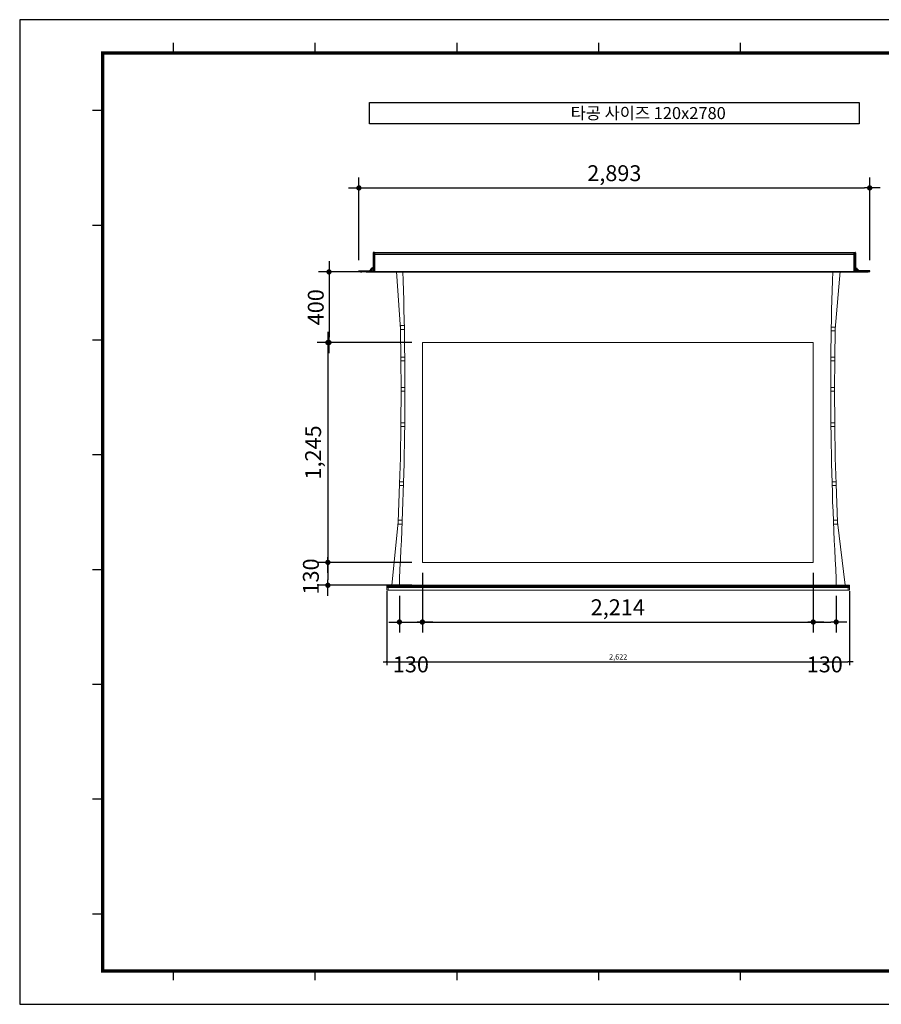
# Model space of a CAD drawing. Units: millimetres. Extents: x 5955 to 13839, y -718 to 4857.
# Drawn here: x 5955 to 10835, y -718 to 4857 of the extents above; entities that cross this region are included whole.
import ezdxf

# ---------------------------------------------------------------- set-up
doc = ezdxf.new("R2010")
doc.units = ezdxf.units.MM
doc.layers.add('외형선', color=7, linetype='Continuous')
doc.styles.add('다우로고', font='txt')
doc.styles.add('울릉도', font='txt')
doc.dimstyles.new('DIM1-보고', dxfattribs={"dimscale": 60, "dimtxt": 3, "dimasz": 1, "dimexe": 2, "dimexo": 2, "dimgap": 1, "dimtad": 1, "dimdec": 0, "dimrnd": 1, "dimzin": 1, "dimdsep": 46, "dimlunit": 6, "dimtxsty": '울릉도', "dimblk1": '_CIDOT', "dimblk2": '_CIDOT', "dimsah": 1, "dimcen": 5, "dimclrd": 1, "dimclre": 1, "dimclrt": 2, "dimadec": 0, "dimazin": 0, "dimtfac": 1, "dimtdec": 0, "dimtmove": 2, "dimatfit": 3, "dimfxl": 1, "dimtolj": 1, "dimtzin": 0, "dimarcsym": 0})

# ---------------------------------------------------------------- blocks, each defined once
blk = doc.blocks.new('_CIDOT')
at = {"color": 0, "linetype": 'ByBlock'}
blk.add_line((2, 0), (-1, 0), dxfattribs=at)
at = {"color": 0, "linetype": 'ByBlock', "const_width": 0.5}
blk.add_lwpolyline([(-0.25, 0, 1), (0.25, 0, 1)], format="xyb", close=True, dxfattribs=at)
blk = doc.blocks.new('*D9')
at = {"color": 1, "lineweight": -2, "transparency": 16777216}
for p, q in [((7876.6, 3494.7), (7876.6, 3964.1)), ((10769.3, 3494.7), (10769.3, 3964.1)), ((7906.6, 3904.1), (10739.3, 3904.1))]:
    blk.add_line(p, q, dxfattribs=at)
at = {"layer": 'Defpoints', "color": 0, "transparency": 16777216}
for p in [(10769.3, 3904.1), (7876.6, 3434.7), (10769.3, 3434.7)]:
    blk.add_point(p, dxfattribs=at)
at = {"color": 1, "lineweight": -2, "transparency": 16777216, "xscale": 30, "yscale": 30, "zscale": 30, "rotation": 180}
blk.add_blockref('_CIDOT', (7876.6, 3904.1), dxfattribs=at)
at = {"color": 1, "lineweight": -2, "transparency": 16777216, "xscale": 30, "yscale": 30, "zscale": 30}
blk.add_blockref('_CIDOT', (10769.3, 3904.1), dxfattribs=at)
at = {"color": 2, "transparency": 16777216, "insert": (9323, 3987.7), "char_height": 90, "attachment_point": 5, "style": '울릉도'}
blk.add_mtext('\\A1;2,893', dxfattribs=at)
blk = doc.blocks.new('*D10')
at = {"color": 1, "lineweight": -2, "ltscale": 30, "transparency": 16777216}
for p, q in [((7947.9, 3428.7), (7647, 3428.7)), ((7707, 3398.7), (7707, 3058.7)), ((8176.5, 3028.7), (7647, 3028.7))]:
    blk.add_line(p, q, dxfattribs=at)
at = {"layer": 'Defpoints', "color": 0, "ltscale": 30, "transparency": 16777216}
for p in [(8007.9, 3428.7), (7707, 3028.7), (8236.5, 3028.7)]:
    blk.add_point(p, dxfattribs=at)
at = {"color": 1, "lineweight": -2, "ltscale": 30, "transparency": 16777216, "xscale": 30, "yscale": 30, "zscale": 30}
for p, rotation in [((7707, 3428.7), 90), ((7707, 3028.7), 270)]:
    blk.add_blockref('_CIDOT', p, dxfattribs=dict(at, rotation=rotation))
at = {"color": 2, "lineweight": 5, "ltscale": 30, "transparency": 16777216, "insert": (7632, 3228.7), "char_height": 90, "attachment_point": 5, "rotation": 90, "style": '울릉도'}
blk.add_mtext('\\A1;400', dxfattribs=at)
blk = doc.blocks.new('*D11')
at = {"color": 1, "lineweight": -2, "ltscale": 30, "transparency": 16777216}
for p, q in [((8176.5, 3028.7), (7640.7, 3028.7)), ((7700.7, 2998.7), (7700.7, 1813.8)), ((8176.1, 1783.8), (7640.7, 1783.8))]:
    blk.add_line(p, q, dxfattribs=at)
at = {"layer": 'Defpoints', "color": 0, "ltscale": 30, "transparency": 16777216}
for p in [(8236.5, 3028.7), (7700.7, 1783.8), (8236.1, 1783.8)]:
    blk.add_point(p, dxfattribs=at)
at = {"color": 1, "lineweight": -2, "ltscale": 30, "transparency": 16777216, "xscale": 30, "yscale": 30, "zscale": 30}
for p, rotation in [((7700.7, 3028.7), 90), ((7700.7, 1783.8), 270)]:
    blk.add_blockref('_CIDOT', p, dxfattribs=dict(at, rotation=rotation))
at = {"color": 2, "lineweight": 5, "ltscale": 30, "transparency": 16777216, "insert": (7617.1, 2406.2), "char_height": 90, "attachment_point": 5, "rotation": 90, "style": '울릉도'}
blk.add_mtext('\\A1;1,245', dxfattribs=at)
blk = doc.blocks.new('*D12')
at = {"color": 1, "lineweight": -2, "ltscale": 30, "transparency": 16777216}
for p, q in [((8176.1, 1783.8), (7640.7, 1783.8)), ((7700.7, 1753.8), (7700.7, 1684.3)), ((8176.1, 1654.3), (7640.7, 1654.3))]:
    blk.add_line(p, q, dxfattribs=at)
at = {"layer": 'Defpoints', "color": 0, "ltscale": 30, "transparency": 16777216}
for p in [(8236.1, 1783.8), (7700.7, 1654.3), (8236.1, 1654.3)]:
    blk.add_point(p, dxfattribs=at)
at = {"color": 1, "lineweight": -2, "ltscale": 30, "transparency": 16777216, "xscale": 30, "yscale": 30, "zscale": 30}
for p, rotation in [((7700.7, 1783.8), 90), ((7700.7, 1654.3), 270)]:
    blk.add_blockref('_CIDOT', p, dxfattribs=dict(at, rotation=rotation))
at = {"color": 2, "lineweight": 5, "ltscale": 30, "transparency": 16777216, "insert": (7604.4, 1704), "char_height": 90, "attachment_point": 5, "rotation": 90, "style": '울릉도'}
blk.add_mtext('\\A1;130', dxfattribs=at)
blk = doc.blocks.new('*D13')
at = {"color": 1, "lineweight": -2, "ltscale": 30, "transparency": 16777216}
for p, q in [((8235.7, 1723.8), (8235.7, 1386.2)), ((8105.7, 1594.3), (8105.7, 1386.2)), ((8135.7, 1446.2), (8205.7, 1446.2))]:
    blk.add_line(p, q, dxfattribs=at)
at = {"layer": 'Defpoints', "color": 0, "ltscale": 30, "transparency": 16777216}
for p in [(8235.7, 1783.8), (8105.7, 1654.3), (8235.7, 1446.2)]:
    blk.add_point(p, dxfattribs=at)
at = {"color": 1, "lineweight": -2, "ltscale": 30, "transparency": 16777216, "xscale": 30, "yscale": 30, "zscale": 30, "rotation": 180}
blk.add_blockref('_CIDOT', (8105.7, 1446.2), dxfattribs=at)
at = {"color": 1, "lineweight": -2, "ltscale": 30, "transparency": 16777216, "xscale": 30, "yscale": 30, "zscale": 30}
blk.add_blockref('_CIDOT', (8235.7, 1446.2), dxfattribs=at)
at = {"color": 2, "lineweight": 5, "ltscale": 30, "transparency": 16777216, "insert": (8170.7, 1206.2), "char_height": 90, "attachment_point": 5, "style": '울릉도'}
blk.add_mtext('\\A1;130', dxfattribs=at)
blk = doc.blocks.new('*D14')
at = {"color": 1, "lineweight": -2, "ltscale": 30, "transparency": 16777216}
for p, q in [((8235.7, 1723.8), (8235.7, 1386.2)), ((10449.8, 1723.8), (10449.8, 1386.2)), ((8265.7, 1446.2), (10419.8, 1446.2))]:
    blk.add_line(p, q, dxfattribs=at)
at = {"layer": 'Defpoints', "color": 0, "ltscale": 30, "transparency": 16777216}
for p in [(8235.7, 1783.8), (10449.8, 1783.8), (10449.8, 1446.2)]:
    blk.add_point(p, dxfattribs=at)
at = {"color": 1, "lineweight": -2, "ltscale": 30, "transparency": 16777216, "xscale": 30, "yscale": 30, "zscale": 30, "rotation": 180}
blk.add_blockref('_CIDOT', (8235.7, 1446.2), dxfattribs=at)
at = {"color": 1, "lineweight": -2, "ltscale": 30, "transparency": 16777216, "xscale": 30, "yscale": 30, "zscale": 30}
blk.add_blockref('_CIDOT', (10449.8, 1446.2), dxfattribs=at)
at = {"color": 2, "lineweight": 5, "ltscale": 30, "transparency": 16777216, "insert": (9342.7, 1529.8), "char_height": 90, "attachment_point": 5, "style": '울릉도'}
blk.add_mtext('\\A1;2,214', dxfattribs=at)
blk = doc.blocks.new('*D15')
at = {"color": 1, "lineweight": -2, "ltscale": 30, "transparency": 16777216}
for p, q in [((10449.8, 1723.8), (10449.8, 1386.2)), ((10579.8, 1594.3), (10579.8, 1386.2)), ((10479.8, 1446.2), (10549.8, 1446.2))]:
    blk.add_line(p, q, dxfattribs=at)
at = {"layer": 'Defpoints', "color": 0, "ltscale": 30, "transparency": 16777216}
for p in [(10449.8, 1783.8), (10579.8, 1654.3), (10579.8, 1446.2)]:
    blk.add_point(p, dxfattribs=at)
at = {"color": 1, "lineweight": -2, "ltscale": 30, "transparency": 16777216, "xscale": 30, "yscale": 30, "zscale": 30, "rotation": 180}
blk.add_blockref('_CIDOT', (10449.8, 1446.2), dxfattribs=at)
at = {"color": 1, "lineweight": -2, "ltscale": 30, "transparency": 16777216, "xscale": 30, "yscale": 30, "zscale": 30}
blk.add_blockref('_CIDOT', (10579.8, 1446.2), dxfattribs=at)
at = {"color": 2, "lineweight": 5, "ltscale": 30, "transparency": 16777216, "insert": (10514.8, 1206.2), "char_height": 90, "attachment_point": 5, "style": '울릉도'}
blk.add_mtext('\\A1;130', dxfattribs=at)
blk = doc.blocks.new('*D22')
at = {"color": 1, "lineweight": -2, "transparency": 16777216}
for p, q in [((8034, 1621.3), (8034, 1201)), ((10655.7, 1620.8), (10655.7, 1201)), ((8044, 1221), (10645.7, 1221))]:
    blk.add_line(p, q, dxfattribs=at)
at = {"layer": 'Defpoints', "color": 0, "transparency": 16777216}
for p in [(8034, 1641.3), (10655.7, 1640.8), (10655.7, 1221)]:
    blk.add_point(p, dxfattribs=at)
at = {"color": 1, "lineweight": -2, "transparency": 16777216, "xscale": 10, "yscale": 10, "zscale": 10, "rotation": 180}
blk.add_blockref('_CIDOT', (8034, 1221), dxfattribs=at)
at = {"color": 1, "lineweight": -2, "transparency": 16777216, "xscale": 10, "yscale": 10, "zscale": 10}
blk.add_blockref('_CIDOT', (10655.7, 1221), dxfattribs=at)
at = {"color": 2, "transparency": 16777216, "insert": (9344.9, 1248.8), "char_height": 30, "attachment_point": 5, "style": '울릉도'}
blk.add_mtext('\\A1;2,622', dxfattribs=at)

msp = doc.modelspace()

# ---------------------------------------------------------------- linework, layer by layer
at = {"color": 7, "linetype": 'Continuous'}
for p, q in [((7956.9, 3537.2), (7956.9, 3434.7)), ((7964.9, 3538.7), (7958.4, 3538.7)), ((7964.9, 3538.7), (7964.9, 3430.7)), ((10681, 3538.7), (10681, 3430.7)), ((10681, 3538.7), (10687.5, 3538.7)), ((10689, 3537.2), (10689, 3434.7)), ((7959.9, 3507.9), (7958.4, 3507.9)), ((7958.4, 3499.4), (7959.9, 3499.4)), ((7959.9, 3462.9), (7958.4, 3462.9)), ((7959.9, 3497.4), (7959.9, 3509.9)), ((7959.9, 3452.4), (7959.9, 3464.9)), ((10686, 3497.4), (10686, 3509.9)), ((10686, 3507.9), (10687.5, 3507.9)), ((10687.5, 3499.4), (10686, 3499.4)), ((10686, 3452.4), (10686, 3464.9)), ((10686, 3462.9), (10687.5, 3462.9)), ((7876.6, 3431.7), (7876.6, 3434.7)), ((7876.6, 3434.7), (7964.9, 3434.7)), ((7876.6, 3431.7), (7964.9, 3431.7)), ((7893.7, 3428.7), (7892.8, 3428.7)), ((7964.9, 3428.7), (7893.7, 3428.7)), ((7896.6, 3434.7), (7896.6, 3428.7)), ((7946.6, 3446.6), (7936.8, 3434.7)), ((7946.6, 3434.7), (7946.6, 3446.7)), ((7947.6, 3447.7), (7952.5, 3447.7)), ((7953.8, 3449.2), (7948.6, 3449.2)), ((7948.6, 3447.7), (7948.6, 3449.2)), ((7948.6, 3445.2), (7948.6, 3434.7)), ((7948.9, 3434.7), (7948.9, 3444.7)), ((7949.1, 3445.7), (7956.4, 3445.7)), ((7956.9, 3445.7), (7949.9, 3445.7)), ((7952.1, 3448.8), (7952.9, 3450.2)), ((7952.5, 3447.8), (7952.5, 3447.7)), ((7953.9, 3447.9), (7952.6, 3447.9)), ((7954.3, 3449.7), (7953.4, 3448)), ((7956.4, 3446.9), (7953.9, 3447.9)), ((7954.9, 3448.9), (7955.3, 3448.1)), ((7956.9, 3450.2), (7955.2, 3450.2)), ((7955.5, 3451.7), (7955.9, 3451.7)), ((7956.4, 3445.7), (7956.4, 3446.9)), ((7958.4, 3454.4), (7959.9, 3454.4)), ((7964.9, 3434.7), (7964.9, 3428.7)), ((10769.3, 3434.7), (10681, 3434.7)), ((10681, 3434.7), (10681, 3428.7)), ((10769.3, 3431.7), (10681, 3431.7)), ((10681, 3428.7), (10752.2, 3428.7)), ((10687.5, 3454.4), (10686, 3454.4)), ((10689, 3450.2), (10690.7, 3450.2)), ((10689, 3445.7), (10696, 3445.7)), ((10689.5, 3446.9), (10692, 3447.9)), ((10689.5, 3445.7), (10689.5, 3446.9)), ((10696.8, 3445.7), (10689.5, 3445.7)), ((10690.4, 3451.7), (10690, 3451.7)), ((10691, 3448.9), (10690.6, 3448.1)), ((10691.6, 3449.7), (10692.5, 3448)), ((10692, 3447.9), (10693.3, 3447.9)), ((10692.1, 3449.2), (10697.3, 3449.2)), ((10693.8, 3448.8), (10693, 3450.2)), ((10693.4, 3447.8), (10693.4, 3447.7)), ((10698.3, 3447.7), (10693.4, 3447.7)), ((10697, 3434.7), (10697, 3444.7)), ((10697.3, 3447.7), (10697.3, 3449.2)), ((10697.3, 3445.2), (10697.3, 3434.7)), ((10699.3, 3434.7), (10699.3, 3446.7)), ((10699.3, 3446.6), (10709.1, 3434.7)), ((10749.3, 3434.7), (10749.3, 3428.7)), ((10752.2, 3428.7), (10753.1, 3428.7)), ((10769.3, 3431.7), (10769.3, 3434.7))]:
    msp.add_line(p, q, dxfattribs=at)
for p, q in [((7964.9, 3538.5), (10681, 3538.7)), ((7964.9, 3428.7), (7964.9, 3538.7)), ((7964.9, 3428.5), (7964.9, 3538.5)), ((7964.9, 3528.7), (10681, 3528.7)), ((10681, 3428.5), (10681, 3538.5)), ((7916.9, 3428.7), (10681, 3428.7)), ((7964.9, 3431.7), (10681, 3431.7))]:
    msp.add_line(p, q)
at = {"lineweight": 5, "ltscale": 30}
for p, q in [((8089.8, 3431.7), (8111.5, 3103.8)), ((10602.1, 3431.7), (10573.9, 3103.8)), ((8133.4, 3124.8), (8111.5, 3124.8)), ((8111.5, 3124.8), (8111.5, 3103.2)), ((8111.5, 3103.8), (8114.1, 2935.6)), ((8111.5, 3103.2), (8134.4, 3103.2)), ((10573.9, 3094.9), (10551.1, 3094.9)), ((10573.9, 3094.9), (10551.1, 3094.9)), ((10552.1, 3116.6), (10573.9, 3116.6)), ((10552.1, 3116.6), (10573.9, 3116.6)), ((10573.9, 3103.8), (10571.4, 2935.6)), ((10573.9, 3116.6), (10573.9, 3094.9)), ((10573.9, 3116.6), (10573.9, 3094.9)), ((10449.8, 3028.7), (8235.7, 3028.7)), ((8236.1, 3028.7), (8235.7, 1783.8)), ((10449.8, 3028.7), (8236.1, 3028.7)), ((10449.8, 3028.7), (10449.8, 1783.8)), ((8136, 2946.4), (8114.1, 2946.4)), ((8114.1, 2946.4), (8114.1, 2924.8)), ((8114.1, 2935.6), (8115.1, 2763.6)), ((8114.1, 2924.8), (8137, 2924.8)), ((10571.4, 2924.8), (10548.5, 2924.8)), ((10549.5, 2946.4), (10571.4, 2946.4)), ((10571.4, 2935.6), (10570.4, 2763.6)), ((10571.4, 2946.4), (10571.4, 2924.8)), ((8115.1, 2763.6), (8114.3, 2564)), ((8136.9, 2774.4), (8115.1, 2774.4)), ((8115.1, 2774.4), (8115.1, 2752.8)), ((8115.1, 2752.8), (8137.9, 2752.8)), ((10570.4, 2752.8), (10547.6, 2752.8)), ((10548.6, 2774.4), (10570.4, 2774.4)), ((10570.4, 2774.4), (10570.4, 2752.8)), ((10570.4, 2763.6), (10571.2, 2564)), ((8136.1, 2574.8), (8114.3, 2574.8)), ((8114.3, 2574.8), (8114.3, 2553.2)), ((10549.4, 2574.8), (10571.2, 2574.8)), ((10571.2, 2574.8), (10571.2, 2553.2)), ((8114.3, 2564), (8111.8, 2375.2)), ((8114.3, 2553.2), (8137.1, 2553.2)), ((10571.2, 2553.2), (10548.4, 2553.2)), ((10571.2, 2564), (10573.7, 2375.2)), ((8111.8, 2375.2), (8106.2, 2229.4)), ((10573.7, 2375.2), (10579.2, 2229.4)), ((8128.1, 2240.2), (8106.2, 2240.2)), ((8106.2, 2240.2), (8106.2, 2218.6)), ((10557.4, 2240.2), (10579.2, 2240.2)), ((10579.2, 2240.2), (10579.2, 2218.6)), ((8106.2, 2229.4), (8098.5, 2011.6)), ((8106.2, 2218.6), (8129.1, 2218.6)), ((10579.2, 2218.6), (10556.4, 2218.6)), ((10579.2, 2229.4), (10587, 2011.6)), ((8098.5, 2011.6), (8062.9, 1654.3)), ((8120.4, 2022.4), (8098.5, 2022.4)), ((8098.5, 2022.4), (8098.5, 2000.8)), ((10565.1, 2022.4), (10587, 2022.4)), ((10587, 2022.4), (10587, 2000.8)), ((10587, 2011.6), (10631.1, 1654.3)), ((8098.5, 2000.8), (8121.4, 2000.8)), ((10587, 2000.8), (10564.1, 2000.8)), ((10449.8, 1783.8), (8236.1, 1783.8)), ((8105.7, 1654.3), (8105.7, 1690.7)), ((10579.8, 1690.7), (10579.8, 1654.3)), ((8034, 1654.3), (10655.7, 1654.3)), ((8034, 1654.3), (8034, 1627.3)), ((10579.8, 1654.3), (8034, 1654.3)), ((8034, 1650.1), (10655.7, 1650.1)), ((8034, 1646.1), (10655.7, 1646.1)), ((8034, 1641.3), (10655.7, 1641.3)), ((8034, 1627.3), (10655.7, 1627.3)), ((8042, 1654.3), (8042, 1627.3)), ((10647.7, 1654.3), (10647.7, 1627.3)), ((10655.7, 1654.3), (10655.7, 1627.3))]:
    msp.add_line(p, q, dxfattribs=at)
msp.add_lwpolyline([(7936.8, 4387.3), (10709.1, 4387.3), (10709.1, 4267.6), (7936.8, 4267.6)], close=True)
at = {"color": 7, "linetype": 'Continuous'}
for points in [[(7876.6, 3431.7), (7882, 3430.1), (7887.8, 3429), (7892.8, 3428.7)], [(10769.3, 3431.7), (10763.9, 3430.1), (10758.1, 3429), (10753.1, 3428.7)]]:
    msp.add_lwpolyline(points, dxfattribs=at)
for centre, radius, start, end in [((7958.4, 3537.2), 1.5, 90, 180), ((10687.5, 3537.2), 1.5, 0, 90), ((7958.4, 3509.4), 1.5, 180, 270), ((7958.4, 3497.9), 1.5, 90, 180), ((7958.4, 3464.4), 1.5, 180, 270), ((10687.5, 3509.4), 1.5, 270, 0), ((10687.5, 3497.9), 1.5, 0, 90), ((10687.5, 3464.4), 1.5, 270, 0), ((7893.7, 3478.7), 50, 250.0516, 268.9679), ((7947.6, 3446.7), 1, 90, 180), ((7949.1, 3445.2), 0.5, 90, 180), ((7949.9, 3444.7), 1, 90, 180), ((7952.7, 3448.4), 0.75, 150, 330), ((7952.6, 3447.8), 0.1, 90, 180), ((7955.5, 3448.7), 3, 90, 150), ((7954.2, 3448.5), 0.75, 30, 121.7092), ((7955.2, 3449.2), 1, 90, 150), ((7953.6, 3447.1), 2, 3.0681, 30), ((7955.9, 3452.7), 1, 270, 0), ((7958.4, 3452.9), 1.5, 90, 180), ((10687.5, 3452.9), 1.5, 0, 90), ((10690, 3452.7), 1, 180, 270), ((10692.3, 3447.1), 2, 150, 176.9319), ((10690.4, 3448.7), 3, 30, 90), ((10690.7, 3449.2), 1, 30, 90), ((10691.7, 3448.5), 0.75, 58.2908, 150), ((10693.2, 3448.4), 0.75, 210, 30), ((10693.3, 3447.8), 0.1, 0, 90), ((10696, 3444.7), 1, 0, 90), ((10696.8, 3445.2), 0.5, 0, 90), ((10698.3, 3446.7), 1, 0, 90), ((10752.2, 3478.7), 50, 271.0321, 289.9484)]:
    msp.add_arc(centre, radius, start, end, dxfattribs=at)
at = {"lineweight": 5, "ltscale": 30}
for centre, start, end in [((-10515, 2770.7), 356.68173, 2.03068), ((29200.4, 2770.7), 177.96932, 183.31827)]:
    msp.add_arc(centre, 18651.9, start, end, dxfattribs=at)
at = {"layer": '외형선'}
for p, q in [((6825.9, 4669.1), (6825.9, 4725.4)), ((7628.9, 4669.1), (7628.9, 4725.4)), ((8432, 4669.1), (8432, 4725.4)), ((9235, 4669.1), (9235, 4725.4)), ((10038, 4669.1), (10038, 4725.4)), ((6368.1, 4344.1), (6424.4, 4344.1)), ((6368.1, 3694.1), (6424.4, 3694.1)), ((6368.1, 3044.1), (6424.4, 3044.1)), ((6368.1, 2394.2), (6424.4, 2394.2)), ((6368.1, 1744.2), (6424.4, 1744.2)), ((6368.1, 1094.2), (6424.4, 1094.2)), ((6368.1, 444.2), (6424.4, 444.2)), ((6368.1, -205.8), (6424.4, -205.8)), ((6825.9, -582.4), (6825.9, -526)), ((7628.9, -582.4), (7628.9, -526)), ((8432, -582.4), (8432, -526)), ((9235, -582.4), (9235, -526)), ((10038, -582.4), (10038, -526))]:
    msp.add_line(p, q, dxfattribs=at)
msp.add_lwpolyline([(5955.1, -718.5), (13839.3, -718.5), (13839.3, 4856.8), (5955.1, 4856.8)], close=True, dxfattribs=at)
at = {"layer": '외형선', "const_width": 18.8}
msp.add_lwpolyline([(6424.4, -530.7), (13651.6, -530.7), (13651.6, 4669.1), (6424.4, 4669.1)], close=True, dxfattribs=at)

# ---------------------------------------------------------------- texts
at = {"color": 2, "insert": (9075.9, 4362.1), "char_height": 68.269, "width": 1652.183, "attachment_point": 1, "style": '다우로고'}
msp.add_mtext('타공 사이즈 120x2780', dxfattribs=at)

# ---------------------------------------------------------------- dimensions: what is measured, and where the dimension line sits
for base, p1, p2, override, picture, middle in [((10769.3, 3904.1), (7876.6, 3434.7), (10769.3, 3434.7), {"dimscale": 30}, '*D9', (9323, 3987.7)), ((10655.7, 1221), (8034, 1641.3), (10655.7, 1640.8), {"dimscale": 10}, '*D22', (9344.9, 1248.8))]:
    dim = msp.add_linear_dim(base=base, p1=p1, p2=p2, dimstyle='DIM1-보고', override=override)
    dim.commit()
    dim.dimension.update_dxf_attribs({"geometry": picture, "text_midpoint": middle})
at = {"lineweight": 5, "ltscale": 30}
for base, p1, p2, picture, middle in [((7707, 3028.7), (8007.9, 3428.7), (8236.5, 3028.7), '*D10', (7632, 3228.7)), ((7700.7, 1783.8), (8236.5, 3028.7), (8236.1, 1783.8), '*D11', (7617.1, 2406.2))]:
    dim = msp.add_linear_dim(base=base, p1=p1, p2=p2, angle=90, dimstyle='DIM1-보고', override={"dimscale": 30}, dxfattribs=at)
    dim.commit()
    dim.dimension.update_dxf_attribs({"geometry": picture, "text_midpoint": middle})
dim = msp.add_linear_dim(base=(7700.6961, 1654.2709), p1=(8236.1119, 1783.8012), p2=(8236.1119, 1654.2709), angle=90, dimstyle='DIM1-보고', override={"dimscale": 30}, dxfattribs=at)
dim.commit()
dim.dimension.update_dxf_attribs({"geometry": '*D12', "text_midpoint": (7604.3909, 1704.0361), "dimtype": 160})
for base, p1, p2, picture, middle in [((8235.7, 1446.2), (8105.7, 1654.3), (8235.7, 1783.8), '*D13', (8170.7, 1206.2)), ((10449.8, 1446.2), (8235.7, 1783.8), (10449.8, 1783.8), '*D14', (9342.7, 1529.8)), ((10579.8, 1446.2), (10449.8, 1783.8), (10579.8, 1654.3), '*D15', (10514.8, 1206.2))]:
    dim = msp.add_linear_dim(base=base, p1=p1, p2=p2, dimstyle='DIM1-보고', override={"dimscale": 30}, dxfattribs=at)
    dim.commit()
    dim.dimension.update_dxf_attribs({"geometry": picture, "text_midpoint": middle})

doc.saveas('drawing.dxf')
